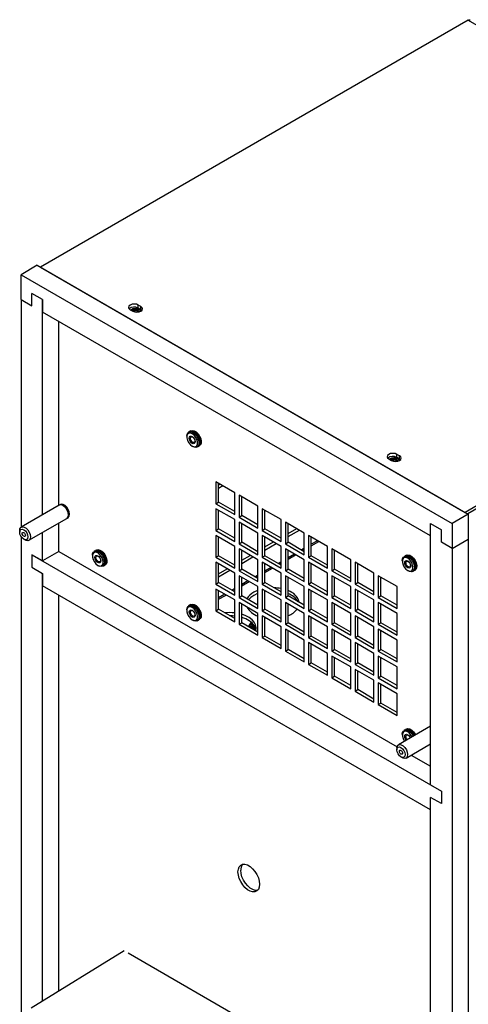
# Model space of a CAD drawing. Units: inches. Extents: x 0 to 108, y 0 to 91.
# Drawn here: x 90 to 97, y 73 to 89 of the extents above; entities that cross this region are included whole.
import ezdxf

# ---------------------------------------------------------------- set-up
doc = ezdxf.new("R2010")
doc.units = ezdxf.units.IN
doc.header["$MEASUREMENT"] = 0

msp = doc.modelspace()

# ---------------------------------------------------------------- linework, layer by layer
at = {"color": 7, "linetype": 'Continuous', "lineweight": 25}
for p, q in [((97.335, 89.144), (90.319, 85.094)), ((97.335, 89.144), (104.299, 85.124)), ((90.265, 85.125), (90, 84.971)), ((90.265, 85.125), (97.336, 81.043)), ((104.299, 85.124), (97.283, 81.073)), ((90, 84.563), (90, 84.971)), ((90, 84.971), (97.071, 80.889)), ((90.319, 85.094), (97.283, 81.073)), ((104.299, 85.073), (97.327, 81.048)), ((90.354, 84.563), (90.177, 84.665)), ((90.177, 84.461), (90.177, 84.665)), ((90, 84.563), (90, 80.829)), ((90, 84.563), (90.177, 84.461)), ((90.354, 81.033), (90.354, 84.563)), ((90.354, 84.563), (90.354, 84.359)), ((91.966, 84.448), (91.921, 84.473)), ((91.921, 84.422), (91.921, 84.473)), ((96.718, 80.685), (90.354, 84.359)), ((91.789, 84.397), (91.834, 84.371)), ((91.966, 84.397), (91.921, 84.422)), ((91.966, 84.397), (91.966, 84.448)), ((91.982, 84.384), (91.966, 84.397)), ((90.619, 81.186), (90.619, 84.206)), ((92.764, 82.397), (92.748, 82.388)), ((92.786, 82.41), (92.77, 82.401)), ((92.719, 82.324), (92.719, 82.311)), ((92.807, 82.159), (92.818, 82.153)), ((92.888, 82.146), (92.904, 82.155)), ((92.91, 82.158), (92.926, 82.168)), ((96.032, 81.948), (96.076, 81.922)), ((96.209, 81.999), (96.164, 82.024)), ((96.164, 81.973), (96.164, 82.024)), ((96.209, 81.947), (96.164, 81.973)), ((96.209, 81.947), (96.209, 81.999)), ((96.225, 81.935), (96.209, 81.947)), ((93.505, 81.393), (93.195, 81.572)), ((93.195, 81.572), (93.195, 81.214)), ((93.239, 81.24), (93.239, 81.546)), ((93.265, 81.531), (93.239, 81.516)), ((93.309, 81.506), (93.239, 81.465)), ((93.195, 81.214), (93.239, 81.24)), ((93.505, 81.086), (93.239, 81.24)), ((93.505, 81.035), (93.505, 81.393)), ((93.885, 81.173), (93.575, 81.352)), ((93.575, 81.352), (93.575, 80.994)), ((93.62, 81.02), (93.62, 81.327)), ((90.625, 81.19), (90.003, 80.831)), ((90.645, 81.201), (90.639, 81.198)), ((93.195, 81.214), (93.505, 81.035)), ((93.505, 80.954), (93.195, 81.132)), ((93.195, 81.132), (93.195, 80.775)), ((93.239, 80.8), (93.239, 81.107)), ((93.885, 80.816), (93.885, 81.173)), ((94.266, 80.954), (93.956, 81.132)), ((93.956, 81.132), (93.956, 80.775)), ((94, 80.8), (94, 81.107)), ((90.128, 80.614), (90.75, 80.973)), ((90.764, 80.981), (90.77, 80.985)), ((93.505, 80.596), (93.505, 80.954)), ((93.575, 80.994), (93.62, 81.02)), ((93.575, 80.994), (93.885, 80.816)), ((93.885, 80.867), (93.62, 81.02)), ((94.266, 80.596), (94.266, 80.954)), ((97.336, 81.043), (97.071, 80.889)), ((97.336, 81.043), (97.336, 80.634)), ((97.347, 80.963), (97.336, 80.969)), ((89.977, 80.773), (89.977, 80.749)), ((90.619, 80.429), (90.619, 80.898)), ((93.195, 80.775), (93.239, 80.8)), ((93.195, 80.775), (93.505, 80.596)), ((93.505, 80.647), (93.239, 80.8)), ((93.885, 80.734), (93.575, 80.913)), ((93.575, 80.913), (93.575, 80.555)), ((93.62, 80.581), (93.62, 80.887)), ((93.956, 80.775), (94, 80.8)), ((93.956, 80.775), (94.266, 80.596)), ((94.266, 80.647), (94, 80.8)), ((94.646, 80.734), (94.336, 80.913)), ((94.336, 80.913), (94.336, 80.555)), ((94.38, 80.581), (94.38, 80.887)), ((94.38, 80.725), (94.521, 80.806)), ((94.38, 80.674), (94.565, 80.781)), ((96.718, 76.603), (96.718, 80.889)), ((96.718, 80.889), (96.895, 80.787)), ((96.718, 80.685), (96.718, 80.889)), ((96.895, 80.583), (96.895, 80.787)), ((97.071, 80.889), (97.071, 80.481)), ((90, 80.677), (90, 65.783)), ((90.044, 80.632), (90.065, 80.62)), ((90.354, 80.276), (90.354, 80.744)), ((93.505, 80.514), (93.195, 80.693)), ((93.195, 80.693), (93.195, 80.335)), ((93.239, 80.361), (93.239, 80.668)), ((93.885, 80.376), (93.885, 80.734)), ((94.266, 80.514), (93.956, 80.693)), ((93.956, 80.693), (93.956, 80.335)), ((94, 80.361), (94, 80.668)), ((94.255, 80.653), (94.266, 80.659)), ((94.646, 80.376), (94.646, 80.734)), ((95.026, 80.514), (94.717, 80.693)), ((94.717, 80.693), (94.717, 80.336)), ((94.761, 80.361), (94.761, 80.668)), ((97.071, 80.481), (97.336, 80.634)), ((97.336, 80.634), (97.336, 61.854)), ((91.216, 80.442), (91.199, 80.432)), ((91.238, 80.454), (91.221, 80.445)), ((93.505, 80.157), (93.505, 80.514)), ((93.575, 80.555), (93.62, 80.581)), ((93.575, 80.555), (93.885, 80.376)), ((93.885, 80.295), (93.575, 80.473)), ((93.575, 80.473), (93.575, 80.116)), ((93.885, 80.427), (93.62, 80.581)), ((93.62, 80.141), (93.62, 80.448)), ((93.875, 80.433), (93.885, 80.439)), ((94, 80.506), (94.14, 80.587)), ((94, 80.455), (94.184, 80.561)), ((94.266, 80.157), (94.266, 80.514)), ((94.336, 80.555), (94.38, 80.581)), ((94.336, 80.555), (94.646, 80.376)), ((94.646, 80.295), (94.336, 80.474)), ((94.336, 80.474), (94.336, 80.116)), ((94.646, 80.427), (94.38, 80.581)), ((94.38, 80.141), (94.38, 80.448)), ((95.026, 80.157), (95.026, 80.514)), ((95.407, 80.295), (95.097, 80.474)), ((95.097, 80.474), (95.097, 80.116)), ((95.141, 80.141), (95.141, 80.448)), ((97.071, 80.481), (96.895, 80.583)), ((97.071, 80.481), (97.071, 61.701)), ((90.354, 80.276), (90.177, 80.378)), ((90.177, 80.378), (90.177, 80.174)), ((90.177, 80.378), (96.895, 76.501)), ((90.619, 80.429), (90.354, 80.276)), ((90.619, 80.429), (96.167, 77.226)), ((91.17, 80.368), (91.17, 80.355)), ((93.195, 80.335), (93.239, 80.361)), ((93.195, 80.335), (93.505, 80.157)), ((93.505, 80.208), (93.239, 80.361)), ((93.62, 80.286), (93.76, 80.367)), ((93.62, 80.235), (93.804, 80.341)), ((93.885, 79.937), (93.885, 80.295)), ((93.956, 80.335), (94, 80.361)), ((93.956, 80.335), (94.266, 80.157)), ((94.266, 80.208), (94, 80.361)), ((94.646, 79.937), (94.646, 80.295)), ((94.717, 80.336), (94.761, 80.361)), ((94.717, 80.336), (95.026, 80.157)), ((95.026, 80.208), (94.761, 80.361)), ((95.407, 79.937), (95.407, 80.295)), ((96.254, 80.283), (96.254, 80.27)), ((96.3, 80.356), (96.283, 80.347)), ((96.322, 80.369), (96.306, 80.36)), ((90.177, 80.174), (90.354, 80.072)), ((91.258, 80.203), (91.269, 80.197)), ((91.339, 80.19), (91.356, 80.199)), ((91.361, 80.203), (91.378, 80.212)), ((93.505, 80.075), (93.195, 80.254)), ((93.195, 80.254), (93.195, 79.896)), ((93.239, 79.922), (93.239, 80.228)), ((93.239, 80.066), (93.379, 80.147)), ((93.239, 80.015), (93.424, 80.122)), ((93.494, 80.214), (93.505, 80.22)), ((93.575, 80.116), (93.62, 80.141)), ((93.575, 80.116), (93.885, 79.937)), ((93.885, 79.988), (93.62, 80.141)), ((94.266, 80.075), (93.956, 80.254)), ((93.956, 80.254), (93.956, 79.896)), ((94, 79.922), (94, 80.228)), ((94.336, 80.116), (94.38, 80.141)), ((94.336, 80.116), (94.646, 79.937)), ((94.646, 79.988), (94.38, 80.141)), ((95.026, 80.075), (94.717, 80.254)), ((94.717, 80.254), (94.717, 79.896)), ((94.761, 79.922), (94.761, 80.228)), ((95.097, 80.116), (95.141, 80.141)), ((95.097, 80.116), (95.407, 79.937)), ((95.407, 79.988), (95.141, 80.141)), ((95.787, 80.075), (95.478, 80.254)), ((95.478, 80.254), (95.478, 79.896)), ((95.522, 79.922), (95.522, 80.228)), ((96.342, 80.118), (96.353, 80.111)), ((96.423, 80.105), (96.44, 80.114)), ((96.446, 80.117), (96.462, 80.127)), ((90.354, 73.061), (90.354, 80.072)), ((90.354, 80.072), (90.354, 79.868)), ((93.505, 79.717), (93.505, 80.075)), ((93.885, 79.855), (93.575, 80.034)), ((93.575, 80.034), (93.575, 79.676)), ((93.62, 79.702), (93.62, 80.009)), ((94.266, 79.717), (94.266, 80.075)), ((94.646, 79.855), (94.336, 80.034)), ((94.336, 80.034), (94.336, 79.677)), ((94.38, 79.702), (94.38, 80.009)), ((95.026, 79.717), (95.026, 80.075)), ((95.407, 79.855), (95.097, 80.034)), ((95.097, 80.034), (95.097, 79.677)), ((95.141, 79.702), (95.141, 80.009)), ((95.787, 79.718), (95.787, 80.075)), ((96.168, 79.856), (95.858, 80.034)), ((95.858, 80.034), (95.858, 79.677)), ((95.902, 79.702), (95.902, 80.009)), ((96.718, 76.194), (90.354, 79.868)), ((93.195, 79.896), (93.239, 79.922)), ((93.195, 79.896), (93.505, 79.717)), ((93.505, 79.636), (93.195, 79.814)), ((93.195, 79.814), (93.195, 79.457)), ((93.505, 79.768), (93.239, 79.922)), ((93.239, 79.482), (93.239, 79.789)), ((93.885, 79.498), (93.885, 79.855)), ((93.956, 79.896), (94, 79.922)), ((93.956, 79.896), (94.266, 79.717)), ((94.266, 79.636), (93.956, 79.815)), ((93.956, 79.815), (93.956, 79.457)), ((94.266, 79.768), (94, 79.922)), ((94, 79.482), (94, 79.789)), ((94.646, 79.498), (94.646, 79.855)), ((94.717, 79.896), (94.761, 79.922)), ((94.717, 79.896), (95.026, 79.717)), ((95.026, 79.636), (94.717, 79.815)), ((94.717, 79.815), (94.717, 79.457)), ((95.026, 79.768), (94.761, 79.922)), ((94.761, 79.482), (94.761, 79.789)), ((95.407, 79.498), (95.407, 79.855)), ((95.478, 79.896), (95.522, 79.922)), ((95.478, 79.896), (95.787, 79.718)), ((95.787, 79.636), (95.478, 79.815)), ((95.478, 79.815), (95.478, 79.457)), ((95.787, 79.769), (95.522, 79.922)), ((95.522, 79.483), (95.522, 79.789)), ((96.168, 79.498), (96.168, 79.856)), ((90.619, 73.224), (90.619, 79.715)), ((93.505, 79.278), (93.505, 79.636)), ((93.575, 79.676), (93.62, 79.702)), ((93.575, 79.676), (93.885, 79.498)), ((93.885, 79.549), (93.62, 79.702)), ((94.02, 79.778), (94, 79.775)), ((94.266, 79.772), (94.256, 79.774)), ((94.266, 79.278), (94.266, 79.636)), ((94.336, 79.677), (94.38, 79.702)), ((94.336, 79.677), (94.646, 79.498)), ((94.646, 79.549), (94.38, 79.702)), ((95.026, 79.278), (95.026, 79.636)), ((95.097, 79.677), (95.141, 79.702)), ((95.097, 79.677), (95.407, 79.498)), ((95.407, 79.549), (95.141, 79.702)), ((95.787, 79.278), (95.787, 79.636)), ((95.858, 79.677), (95.902, 79.702)), ((95.858, 79.677), (96.168, 79.498)), ((96.168, 79.549), (95.902, 79.702)), ((92.719, 79.474), (92.719, 79.461)), ((92.764, 79.548), (92.748, 79.538)), ((92.786, 79.56), (92.77, 79.551)), ((93.195, 79.457), (93.239, 79.482)), ((93.505, 79.329), (93.239, 79.482)), ((93.885, 79.416), (93.575, 79.595)), ((93.575, 79.595), (93.575, 79.237)), ((93.62, 79.263), (93.62, 79.569)), ((93.956, 79.457), (94, 79.482)), ((94.266, 79.329), (94, 79.482)), ((94.646, 79.416), (94.336, 79.595)), ((94.336, 79.595), (94.336, 79.237)), ((94.38, 79.263), (94.38, 79.569)), ((94.717, 79.457), (94.761, 79.482)), ((95.026, 79.329), (94.761, 79.482)), ((95.407, 79.416), (95.097, 79.595)), ((95.097, 79.595), (95.097, 79.237)), ((95.141, 79.263), (95.141, 79.569)), ((95.478, 79.457), (95.522, 79.483)), ((95.787, 79.329), (95.522, 79.483)), ((96.168, 79.416), (95.858, 79.595)), ((95.858, 79.595), (95.858, 79.237)), ((95.902, 79.263), (95.902, 79.57)), ((92.807, 79.309), (92.818, 79.303)), ((92.888, 79.296), (92.904, 79.305)), ((92.91, 79.309), (92.926, 79.318)), ((93.195, 79.457), (93.505, 79.278)), ((93.885, 79.058), (93.885, 79.416)), ((93.956, 79.457), (94.266, 79.278)), ((94.266, 79.196), (93.956, 79.375)), ((93.956, 79.375), (93.956, 79.018)), ((94, 79.043), (94, 79.35)), ((94, 79.342), (94.018, 79.339)), ((94.245, 79.341), (94.266, 79.344)), ((94.646, 79.058), (94.646, 79.416)), ((94.717, 79.457), (95.026, 79.278)), ((95.026, 79.197), (94.717, 79.375)), ((94.717, 79.375), (94.717, 79.018)), ((94.761, 79.043), (94.761, 79.35)), ((95.407, 79.059), (95.407, 79.416)), ((95.478, 79.457), (95.787, 79.278)), ((95.787, 79.197), (95.478, 79.375)), ((95.478, 79.375), (95.478, 79.018)), ((95.522, 79.043), (95.522, 79.35)), ((96.168, 79.059), (96.168, 79.416)), ((93.575, 79.237), (93.62, 79.263)), ((93.575, 79.237), (93.885, 79.058)), ((93.885, 79.109), (93.62, 79.263)), ((94.266, 78.839), (94.266, 79.196)), ((94.336, 79.237), (94.38, 79.263)), ((94.336, 79.237), (94.646, 79.058)), ((94.646, 78.977), (94.336, 79.156)), ((94.336, 79.156), (94.336, 78.798)), ((94.646, 79.11), (94.38, 79.263)), ((95.026, 78.839), (95.026, 79.197)), ((95.097, 79.237), (95.141, 79.263)), ((95.097, 79.237), (95.407, 79.059)), ((95.407, 78.977), (95.097, 79.156)), ((95.097, 79.156), (95.097, 78.798)), ((95.407, 79.11), (95.141, 79.263)), ((95.787, 78.839), (95.787, 79.197)), ((95.858, 79.237), (95.902, 79.263)), ((95.858, 79.237), (96.168, 79.059)), ((96.168, 78.977), (95.858, 79.156)), ((95.858, 79.156), (95.858, 78.798)), ((96.168, 79.11), (95.902, 79.263)), ((93.956, 79.018), (94, 79.043)), ((93.956, 79.018), (94.266, 78.839)), ((94.266, 78.89), (94, 79.043)), ((94.38, 78.823), (94.38, 79.13)), ((94.717, 79.018), (94.761, 79.043)), ((94.717, 79.018), (95.026, 78.839)), ((95.026, 78.89), (94.761, 79.043)), ((95.141, 78.824), (95.141, 79.13)), ((95.478, 79.018), (95.522, 79.043)), ((95.478, 79.018), (95.787, 78.839)), ((95.787, 78.89), (95.522, 79.043)), ((95.902, 78.824), (95.902, 79.13)), ((94.336, 78.798), (94.38, 78.823)), ((94.646, 78.67), (94.38, 78.823)), ((94.646, 78.619), (94.646, 78.977)), ((95.026, 78.757), (94.717, 78.936)), ((94.717, 78.936), (94.717, 78.578)), ((94.761, 78.604), (94.761, 78.91)), ((95.097, 78.798), (95.141, 78.824)), ((95.407, 78.67), (95.141, 78.824)), ((95.407, 78.619), (95.407, 78.977)), ((95.787, 78.757), (95.478, 78.936)), ((95.478, 78.936), (95.478, 78.578)), ((95.522, 78.604), (95.522, 78.911)), ((95.858, 78.798), (95.902, 78.824)), ((96.168, 78.67), (95.902, 78.824)), ((96.168, 78.619), (96.168, 78.977)), ((94.336, 78.798), (94.646, 78.619)), ((95.026, 78.4), (95.026, 78.757)), ((95.097, 78.798), (95.407, 78.619)), ((95.407, 78.538), (95.097, 78.716)), ((95.097, 78.716), (95.097, 78.359)), ((95.141, 78.384), (95.141, 78.691)), ((95.787, 78.4), (95.787, 78.757)), ((95.858, 78.798), (96.168, 78.619)), ((95.858, 78.716), (95.858, 78.359)), ((96.168, 78.538), (95.858, 78.716)), ((95.902, 78.384), (95.902, 78.691)), ((94.717, 78.578), (94.761, 78.604)), ((94.717, 78.578), (95.026, 78.4)), ((95.026, 78.451), (94.761, 78.604)), ((95.407, 78.18), (95.407, 78.538)), ((95.478, 78.578), (95.522, 78.604)), ((95.478, 78.578), (95.787, 78.4)), ((95.787, 78.318), (95.478, 78.497)), ((95.478, 78.497), (95.478, 78.139)), ((95.787, 78.451), (95.522, 78.604)), ((96.168, 78.18), (96.168, 78.538)), ((95.097, 78.359), (95.141, 78.384)), ((95.097, 78.359), (95.407, 78.18)), ((95.407, 78.231), (95.141, 78.384)), ((95.522, 78.165), (95.522, 78.471)), ((95.858, 78.359), (95.902, 78.384)), ((95.858, 78.359), (96.168, 78.18)), ((96.168, 78.231), (95.902, 78.384)), ((95.787, 77.96), (95.787, 78.318)), ((95.858, 78.277), (95.858, 77.92)), ((96.168, 78.098), (95.858, 78.277)), ((95.902, 77.945), (95.902, 78.252)), ((95.478, 78.139), (95.522, 78.165)), ((95.478, 78.139), (95.787, 77.96)), ((95.787, 78.011), (95.522, 78.165)), ((96.168, 77.741), (96.168, 78.098)), ((95.858, 77.92), (95.902, 77.945)), ((95.858, 77.92), (96.168, 77.741)), ((96.168, 77.792), (95.902, 77.945)), ((96.718, 77.563), (96.19, 77.259)), ((96.254, 77.433), (96.254, 77.42)), ((96.3, 77.507), (96.283, 77.497)), ((96.322, 77.519), (96.306, 77.51)), ((96.164, 77.202), (96.164, 77.177)), ((96.315, 77.042), (96.718, 77.275)), ((96.232, 77.061), (96.253, 77.049)), ((96.401, 77.092), (96.718, 76.909)), ((96.718, 76.603), (96.895, 76.501)), ((96.718, 61.701), (96.718, 76.398)), ((96.895, 76.296), (96.718, 76.398)), ((96.718, 76.194), (96.718, 76.398)), ((96.895, 76.501), (96.895, 76.296)), ((90.164, 72.945), (91.692, 73.884)), ((91.755, 73.847), (95.75, 71.541))]:
    msp.add_line(p, q, dxfattribs=at)
at = {"color": 8, "linetype": 'Continuous', "lineweight": 25}
for p, q in [((94.864, 80.608), (94.761, 80.549)), ((94.761, 80.524), (94.885, 80.596)), ((94.646, 80.483), (94.598, 80.455)), ((94.619, 80.443), (94.646, 80.458)), ((94.483, 80.389), (94.38, 80.329)), ((94.38, 80.305), (94.504, 80.376)), ((94.103, 80.169), (94, 80.11)), ((94, 80.085), (94.124, 80.157)), ((94.266, 80.263), (94.218, 80.235)), ((94.239, 80.223), (94.266, 80.238)), ((93.722, 79.949), (93.62, 79.89)), ((93.885, 80.043), (93.837, 80.016)), ((93.858, 80.003), (93.885, 80.019)), ((93.505, 79.824), (93.457, 79.796)), ((93.478, 79.784), (93.505, 79.799)), ((93.62, 79.866), (93.744, 79.937)), ((93.342, 79.73), (93.239, 79.67)), ((93.239, 79.646), (93.363, 79.717))]:
    msp.add_line(p, q, dxfattribs=at)
at = {"color": 7, "linetype": 'Continuous', "lineweight": 25, "flags": 128}
for points in [[(91.921, 84.473), (91.891, 84.485), (91.855, 84.489), (91.82, 84.485), (91.789, 84.473), (91.769, 84.456), (91.762, 84.435), (91.769, 84.415), (91.789, 84.397)], [(91.834, 84.371), (91.864, 84.36), (91.9, 84.356), (91.936, 84.36), (91.966, 84.371), (91.986, 84.389), (91.993, 84.41), (91.986, 84.43), (91.966, 84.448)], [(91.969, 84.373), (91.964, 84.382), (91.944, 84.399)], [(92.719, 82.324), (92.722, 82.35), (92.735, 82.377), (92.757, 82.392), (92.786, 82.393), (92.818, 82.381)], [(92.807, 82.362), (92.777, 82.373), (92.75, 82.371), (92.731, 82.355), (92.72, 82.328), (92.72, 82.293), (92.731, 82.254), (92.75, 82.215), (92.777, 82.182), (92.807, 82.159), (92.837, 82.148), (92.863, 82.15), (92.883, 82.166), (92.893, 82.193), (92.893, 82.228), (92.883, 82.267), (92.863, 82.305), (92.837, 82.338), (92.807, 82.362)], [(92.764, 82.397), (92.787, 82.404), (92.818, 82.398), (92.85, 82.38), (92.881, 82.35), (92.907, 82.312), (92.925, 82.27), (92.933, 82.229), (92.93, 82.193), (92.917, 82.166), (92.904, 82.155)], [(92.767, 82.399), (92.767, 82.399), (92.793, 82.407), (92.824, 82.402), (92.856, 82.383), (92.887, 82.353), (92.913, 82.315), (92.931, 82.273), (92.939, 82.232), (92.936, 82.196), (92.923, 82.169), (92.907, 82.157)], [(92.786, 82.41), (92.809, 82.417), (92.84, 82.411), (92.873, 82.392), (92.903, 82.362), (92.929, 82.324), (92.947, 82.283), (92.955, 82.241), (92.952, 82.205), (92.939, 82.179), (92.926, 82.168)], [(92.818, 82.381), (92.85, 82.356), (92.879, 82.322), (92.901, 82.281), (92.914, 82.239), (92.917, 82.2), (92.909, 82.169), (92.891, 82.147), (92.865, 82.139), (92.834, 82.145), (92.818, 82.153)], [(92.807, 82.204), (92.788, 82.219), (92.772, 82.24), (92.762, 82.265), (92.758, 82.289), (92.762, 82.308), (92.772, 82.32), (92.788, 82.323), (92.807, 82.317), (92.825, 82.302), (92.841, 82.28), (92.852, 82.256), (92.856, 82.232), (92.852, 82.213), (92.841, 82.201), (92.825, 82.198), (92.807, 82.204)], [(92.815, 82.221), (92.8, 82.233), (92.788, 82.25), (92.78, 82.268), (92.777, 82.287), (92.78, 82.302), (92.788, 82.311), (92.8, 82.313), (92.815, 82.308), (92.829, 82.297), (92.841, 82.28), (92.849, 82.261), (92.852, 82.243), (92.849, 82.228), (92.841, 82.219), (92.829, 82.216), (92.815, 82.221)], [(96.164, 82.024), (96.134, 82.036), (96.098, 82.04), (96.062, 82.036), (96.032, 82.024), (96.012, 82.007), (96.004, 81.986), (96.012, 81.965), (96.032, 81.948)], [(96.076, 81.922), (96.107, 81.91), (96.143, 81.906), (96.178, 81.91), (96.209, 81.922), (96.229, 81.94), (96.236, 81.96), (96.229, 81.981), (96.209, 81.999)], [(96.211, 81.924), (96.207, 81.933), (96.186, 81.95)], [(90.75, 80.973), (90.756, 80.977), (90.771, 80.999), (90.776, 81.031), (90.771, 81.069), (90.756, 81.108), (90.732, 81.145), (90.703, 81.173), (90.673, 81.191), (90.644, 81.196), (90.625, 81.19)], [(90.79, 81.038), (90.784, 81.076), (90.769, 81.116), (90.745, 81.152), (90.717, 81.181), (90.686, 81.199), (90.657, 81.203), (90.633, 81.194), (90.632, 81.193)], [(90.77, 80.985), (90.775, 80.989), (90.79, 81.01), (90.795, 81.042), (90.79, 81.08), (90.775, 81.119), (90.751, 81.156), (90.723, 81.184), (90.692, 81.202), (90.663, 81.206), (90.645, 81.201)], [(89.977, 80.773), (89.982, 80.805), (89.998, 80.827), (90.021, 80.836), (90.05, 80.832), (90.081, 80.814), (90.11, 80.785), (90.133, 80.749), (90.149, 80.709), (90.154, 80.671), (90.149, 80.64), (90.133, 80.618), (90.11, 80.608), (90.081, 80.613), (90.065, 80.62)], [(89.977, 80.749), (89.982, 80.776), (89.997, 80.793), (90.019, 80.797), (90.044, 80.788), (90.07, 80.767), (90.092, 80.738), (90.107, 80.704), (90.112, 80.671), (90.107, 80.645), (90.092, 80.628), (90.07, 80.624), (90.044, 80.632), (90.019, 80.653), (89.997, 80.683), (89.982, 80.716), (89.977, 80.749)], [(90.071, 80.695), (90.069, 80.684), (90.063, 80.678), (90.055, 80.676), (90.044, 80.68), (90.034, 80.688), (90.026, 80.699), (90.02, 80.713), (90.018, 80.726), (90.02, 80.736), (90.026, 80.743), (90.034, 80.744), (90.044, 80.741), (90.055, 80.733), (90.063, 80.721), (90.069, 80.708), (90.071, 80.695)], [(91.17, 80.368), (91.173, 80.395), (91.186, 80.421), (91.209, 80.436), (91.237, 80.438), (91.269, 80.425)], [(91.216, 80.442), (91.238, 80.448), (91.269, 80.443), (91.302, 80.424), (91.333, 80.394), (91.358, 80.356), (91.376, 80.314), (91.384, 80.273), (91.382, 80.237), (91.368, 80.21), (91.356, 80.199)], [(91.219, 80.443), (91.219, 80.443), (91.244, 80.452), (91.275, 80.446), (91.308, 80.427), (91.339, 80.397), (91.364, 80.359), (91.382, 80.317), (91.39, 80.276), (91.387, 80.24), (91.374, 80.213), (91.358, 80.201)], [(91.238, 80.454), (91.261, 80.461), (91.291, 80.455), (91.324, 80.437), (91.355, 80.407), (91.381, 80.369), (91.398, 80.327), (91.406, 80.286), (91.404, 80.25), (91.391, 80.223), (91.378, 80.212)], [(91.258, 80.406), (91.228, 80.417), (91.202, 80.415), (91.182, 80.399), (91.172, 80.372), (91.172, 80.337), (91.182, 80.298), (91.202, 80.259), (91.228, 80.227), (91.258, 80.203), (91.288, 80.192), (91.315, 80.194), (91.334, 80.21), (91.345, 80.237), (91.345, 80.272), (91.334, 80.311), (91.315, 80.35), (91.288, 80.383), (91.258, 80.406)], [(91.258, 80.248), (91.24, 80.263), (91.224, 80.285), (91.213, 80.309), (91.209, 80.333), (91.213, 80.352), (91.224, 80.364), (91.24, 80.367), (91.258, 80.361), (91.277, 80.346), (91.293, 80.325), (91.303, 80.3), (91.307, 80.276), (91.303, 80.257), (91.293, 80.245), (91.277, 80.242), (91.258, 80.248)], [(91.266, 80.266), (91.252, 80.277), (91.239, 80.294), (91.231, 80.313), (91.228, 80.331), (91.231, 80.346), (91.239, 80.355), (91.252, 80.358), (91.266, 80.353), (91.28, 80.341), (91.293, 80.324), (91.301, 80.306), (91.304, 80.287), (91.301, 80.272), (91.293, 80.263), (91.28, 80.261), (91.266, 80.266)], [(91.269, 80.425), (91.301, 80.401), (91.33, 80.366), (91.352, 80.326), (91.365, 80.284), (91.368, 80.245), (91.36, 80.213), (91.342, 80.192), (91.316, 80.183), (91.286, 80.189), (91.269, 80.197)], [(96.254, 80.283), (96.257, 80.309), (96.271, 80.336), (96.293, 80.351), (96.321, 80.352), (96.353, 80.34)], [(96.342, 80.321), (96.312, 80.332), (96.286, 80.33), (96.266, 80.314), (96.256, 80.287), (96.256, 80.252), (96.266, 80.213), (96.286, 80.174), (96.312, 80.141), (96.342, 80.118), (96.372, 80.107), (96.399, 80.109), (96.418, 80.125), (96.429, 80.152), (96.429, 80.187), (96.418, 80.226), (96.399, 80.264), (96.372, 80.297), (96.342, 80.321)], [(96.342, 80.163), (96.324, 80.178), (96.308, 80.199), (96.297, 80.224), (96.294, 80.248), (96.297, 80.267), (96.308, 80.279), (96.324, 80.282), (96.342, 80.276), (96.361, 80.261), (96.377, 80.239), (96.387, 80.215), (96.391, 80.191), (96.387, 80.172), (96.377, 80.16), (96.361, 80.157), (96.342, 80.163)], [(96.3, 80.356), (96.323, 80.363), (96.353, 80.357), (96.386, 80.338), (96.417, 80.308), (96.442, 80.271), (96.46, 80.229), (96.468, 80.188), (96.466, 80.152), (96.453, 80.125), (96.44, 80.114)], [(96.303, 80.358), (96.303, 80.358), (96.328, 80.366), (96.359, 80.361), (96.392, 80.342), (96.423, 80.312), (96.448, 80.274), (96.466, 80.232), (96.474, 80.191), (96.472, 80.155), (96.458, 80.128), (96.443, 80.116)], [(96.35, 80.18), (96.336, 80.192), (96.323, 80.208), (96.315, 80.227), (96.312, 80.246), (96.315, 80.261), (96.323, 80.27), (96.336, 80.272), (96.35, 80.267), (96.364, 80.256), (96.377, 80.239), (96.385, 80.22), (96.388, 80.202), (96.385, 80.187), (96.377, 80.178), (96.364, 80.175), (96.35, 80.18)], [(96.322, 80.369), (96.345, 80.376), (96.375, 80.37), (96.408, 80.351), (96.439, 80.321), (96.465, 80.283), (96.482, 80.242), (96.49, 80.2), (96.488, 80.164), (96.475, 80.138), (96.462, 80.127)], [(96.353, 80.34), (96.386, 80.315), (96.414, 80.281), (96.436, 80.24), (96.449, 80.198), (96.452, 80.159), (96.444, 80.128), (96.426, 80.106), (96.401, 80.098), (96.37, 80.104), (96.353, 80.111)], [(93.885, 79.794), (93.877, 79.791), (93.817, 79.762)], [(93.817, 79.711), (93.767, 79.677), (93.729, 79.639)], [(93.885, 79.743), (93.877, 79.74), (93.817, 79.711)], [(92.719, 79.474), (92.722, 79.501), (92.735, 79.527), (92.757, 79.542), (92.786, 79.544), (92.818, 79.531)], [(92.807, 79.512), (92.777, 79.523), (92.75, 79.521), (92.731, 79.505), (92.72, 79.478), (92.72, 79.443), (92.731, 79.404), (92.75, 79.366), (92.777, 79.333), (92.807, 79.309), (92.837, 79.298), (92.863, 79.3), (92.883, 79.316), (92.893, 79.343), (92.893, 79.378), (92.883, 79.417), (92.863, 79.456), (92.837, 79.489), (92.807, 79.512)], [(92.807, 79.354), (92.788, 79.369), (92.772, 79.391), (92.762, 79.415), (92.758, 79.439), (92.762, 79.458), (92.772, 79.47), (92.788, 79.473), (92.807, 79.467), (92.825, 79.452), (92.841, 79.431), (92.852, 79.406), (92.856, 79.382), (92.852, 79.363), (92.841, 79.351), (92.825, 79.348), (92.807, 79.354)], [(92.764, 79.548), (92.787, 79.554), (92.818, 79.549), (92.85, 79.53), (92.881, 79.5), (92.907, 79.462), (92.925, 79.42), (92.933, 79.379), (92.93, 79.343), (92.917, 79.316), (92.904, 79.305)], [(92.767, 79.549), (92.767, 79.549), (92.793, 79.558), (92.824, 79.552), (92.856, 79.533), (92.887, 79.503), (92.913, 79.465), (92.931, 79.423), (92.939, 79.382), (92.936, 79.346), (92.923, 79.32), (92.907, 79.307)], [(92.815, 79.372), (92.8, 79.383), (92.788, 79.4), (92.78, 79.419), (92.777, 79.437), (92.78, 79.452), (92.788, 79.461), (92.8, 79.464), (92.815, 79.459), (92.829, 79.447), (92.841, 79.431), (92.849, 79.412), (92.852, 79.393), (92.849, 79.378), (92.841, 79.369), (92.829, 79.367), (92.815, 79.372)], [(92.786, 79.56), (92.809, 79.567), (92.84, 79.561), (92.873, 79.543), (92.903, 79.513), (92.929, 79.475), (92.947, 79.433), (92.955, 79.392), (92.952, 79.356), (92.939, 79.329), (92.926, 79.318)], [(92.818, 79.531), (92.85, 79.507), (92.879, 79.472), (92.901, 79.432), (92.914, 79.39), (92.917, 79.351), (92.909, 79.319), (92.891, 79.298), (92.865, 79.289), (92.834, 79.295), (92.818, 79.303)], [(93.505, 79.372), (93.468, 79.376), (93.421, 79.377)], [(93.85, 79.13), (93.852, 79.136), (93.857, 79.181), (93.848, 79.226), (93.826, 79.27), (93.79, 79.31), (93.742, 79.346), (93.685, 79.377), (93.62, 79.4)], [(93.855, 79.15), (93.848, 79.175), (93.826, 79.219), (93.79, 79.259), (93.742, 79.295), (93.685, 79.326), (93.62, 79.349)], [(93.808, 79.154), (93.819, 79.177), (93.836, 79.201)], [(93.811, 79.152), (93.822, 79.175), (93.838, 79.198)], [(93.83, 79.141), (93.841, 79.164), (93.848, 79.176)], [(93.833, 79.139), (93.844, 79.162), (93.849, 79.171)], [(96.322, 77.519), (96.345, 77.526), (96.375, 77.52), (96.408, 77.502), (96.439, 77.472), (96.465, 77.434), (96.47, 77.422)], [(96.254, 77.433), (96.257, 77.46), (96.271, 77.486), (96.293, 77.501), (96.321, 77.503), (96.353, 77.49)], [(96.342, 77.471), (96.312, 77.482), (96.286, 77.48), (96.266, 77.464), (96.256, 77.437), (96.256, 77.402), (96.266, 77.363), (96.286, 77.325), (96.291, 77.317)], [(96.319, 77.333), (96.308, 77.35), (96.297, 77.374), (96.294, 77.398), (96.297, 77.417), (96.308, 77.429), (96.324, 77.432), (96.342, 77.426), (96.361, 77.411), (96.377, 77.39), (96.385, 77.371)], [(96.3, 77.507), (96.323, 77.513), (96.353, 77.508), (96.386, 77.489), (96.417, 77.459), (96.442, 77.421), (96.449, 77.408)], [(96.303, 77.508), (96.303, 77.508), (96.328, 77.517), (96.359, 77.511), (96.392, 77.492), (96.423, 77.462), (96.448, 77.424), (96.455, 77.412)], [(96.335, 77.343), (96.323, 77.359), (96.315, 77.378), (96.312, 77.396), (96.315, 77.411), (96.323, 77.42), (96.336, 77.423), (96.35, 77.418), (96.364, 77.406), (96.377, 77.39), (96.385, 77.371)], [(96.164, 77.202), (96.17, 77.233), (96.185, 77.255), (96.208, 77.265), (96.237, 77.26), (96.268, 77.242), (96.297, 77.213), (96.32, 77.177), (96.336, 77.138), (96.341, 77.1), (96.336, 77.068), (96.32, 77.046), (96.297, 77.037), (96.268, 77.041), (96.253, 77.049)], [(96.164, 77.177), (96.169, 77.204), (96.184, 77.221), (96.206, 77.225), (96.232, 77.216), (96.257, 77.195), (96.279, 77.166), (96.294, 77.132), (96.299, 77.1), (96.294, 77.073), (96.279, 77.056), (96.257, 77.052), (96.232, 77.061), (96.206, 77.081), (96.184, 77.111), (96.169, 77.145), (96.164, 77.177)], [(96.258, 77.123), (96.256, 77.113), (96.25, 77.106), (96.242, 77.104), (96.232, 77.108), (96.221, 77.116), (96.213, 77.128), (96.207, 77.141), (96.205, 77.154), (96.207, 77.164), (96.213, 77.171), (96.221, 77.173), (96.232, 77.169), (96.242, 77.161), (96.25, 77.149), (96.256, 77.136), (96.258, 77.123)], [(93.558, 75.176), (93.564, 75.222), (93.579, 75.259), (93.603, 75.285), (93.635, 75.3), (93.673, 75.301), (93.714, 75.289), (93.756, 75.264), (93.798, 75.228), (93.836, 75.184), (93.868, 75.133), (93.892, 75.078), (93.907, 75.023), (93.912, 74.972), (93.907, 74.926), (93.892, 74.888), (93.868, 74.862), (93.836, 74.848), (93.798, 74.847), (93.756, 74.859), (93.714, 74.883), (93.673, 74.919), (93.635, 74.964), (93.603, 75.015), (93.579, 75.069), (93.564, 75.124), (93.558, 75.176)], [(93.88, 74.873), (93.88, 74.873), (93.842, 74.872), (93.801, 74.884), (93.758, 74.909), (93.717, 74.945), (93.679, 74.989), (93.647, 75.04), (93.623, 75.095), (93.608, 75.149), (93.603, 75.201)]]:
    msp.add_lwpolyline(points, dxfattribs=at)
at = {"color": 7, "linetype": 'Continuous', "lineweight": 25}
for centre, radius, start, end in [((91.856, 84.309), 0.131, 60.075, 129.663), ((91.878, 84.283), 0.134, 60.6384, 125.9599), ((91.876, 84.289), 0.122, 42.563, 126.1786), ((91.876, 84.309), 0.0871, 37.4496, 128.062), ((91.876, 84.309), 0.0871, 37.455, 128.0066), ((91.877, 84.305), 0.072, 46.9644, 119.8862), ((92.76, 82.234), 0.174, 342.1733, 77.8215), ((96.099, 81.86), 0.131, 60.0743, 129.6637), ((96.121, 81.834), 0.134, 60.6376, 125.9608), ((96.119, 81.84), 0.122, 42.5631, 126.1785), ((96.119, 81.86), 0.0871, 37.4501, 128.0612), ((96.119, 81.86), 0.0871, 37.4549, 128.0065), ((96.12, 81.856), 0.072, 46.964, 119.8868), ((90.609, 81.036), 0.167, 359.9262, 60.0683), ((90.733, 81.03), 0.0572, 294.4986, 8.4219), ((91.212, 80.278), 0.174, 342.1766, 77.818), ((96.296, 80.193), 0.174, 342.1837, 77.811), ((94.128, 79.109), 0.727, 79.1369, 88.4395), ((94.301, 79.531), 0.27, 13.9358, 72.9932), ((93.942, 79.524), 0.269, 117.6312, 151.5043), ((94.269, 79.43), 0.328, 32.6641, 70.0648), ((92.76, 79.384), 0.174, 342.1746, 77.82), ((93.975, 79.67), 0.31, 208.6625, 253.1952), ((94.258, 79.706), 0.35, 290.5121, 320.6203), ((93.419, 78.676), 0.752, 83.4947, 96.0544), ((93.87, 79.147), 0.15, 126.7669, 159.6301), ((93.889, 79.136), 0.153, 128.69, 159.4818), ((93.909, 79.125), 0.155, 131.1079, 159.3718), ((93.913, 79.122), 0.155, 131.6032, 159.3508), ((93.933, 79.111), 0.157, 134.678, 159.2332), ((93.937, 79.109), 0.158, 135.3003, 159.2134), ((96.298, 77.35), 0.166, 21.2403, 77.8589), ((96.24, 77.312), 0.189, 23.7169, 57.4021), ((96.24, 77.312), 0.212, 24.2586, 57.5045), ((93.741, 75.211), 0.139, 140.3337, 183.9622)]:
    msp.add_arc(centre, radius, start, end, dxfattribs=at)
msp.add_open_spline([(97.335, 89.144), (97.341, 89.148), (97.354, 89.155), (97.364, 89.152), (97.369, 89.151)], degree=3, knots=[0, 0, 0, 0, 0.500026, 1, 1, 1, 1], dxfattribs=at)

doc.saveas('drawing.dxf')
